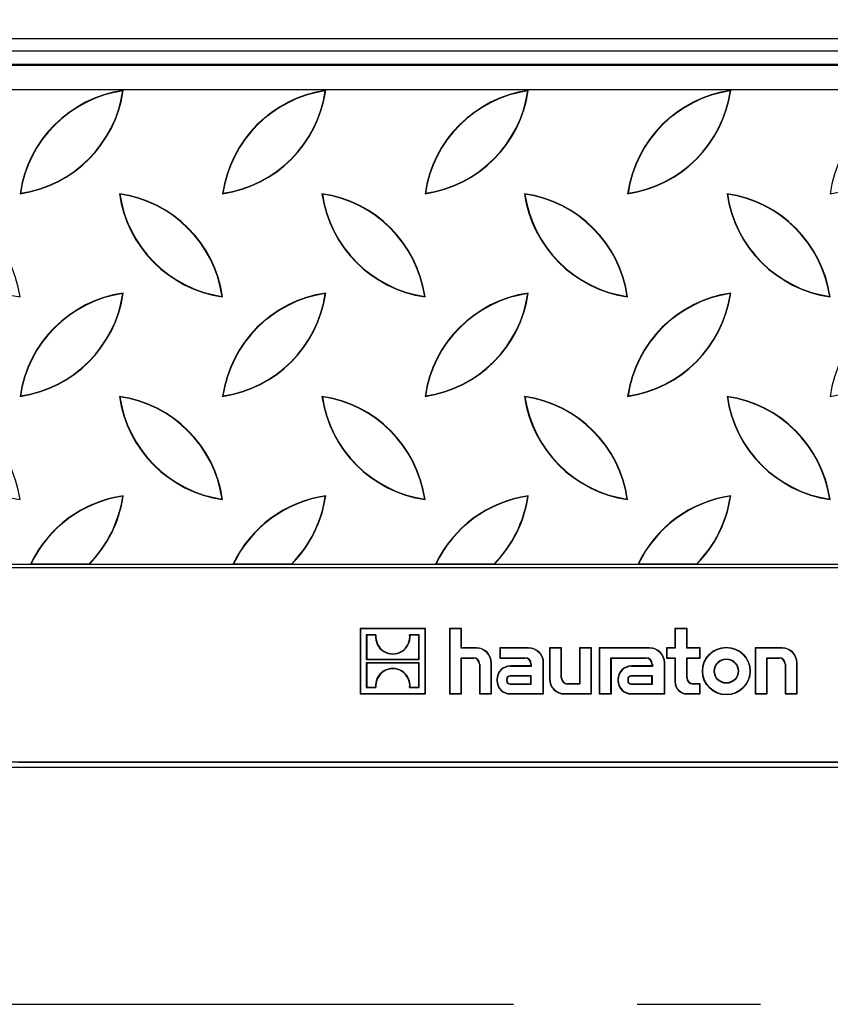
# Model space of a CAD drawing. Units: millimetres. Extents: x 70 to 4130, y 70 to 2900.
# Drawn here: x 1578 to 1745, y 434 to 637 of the extents above; entities that cross this region are included whole.
import ezdxf

# ---------------------------------------------------------------- set-up
doc = ezdxf.new("R2010")
doc.units = ezdxf.units.MM
doc.header["$LTSCALE"] = 10
doc.linetypes.add('CENTERX2', pattern=[20.32, 12.7, -2.54, 2.54, -2.54])
doc.layers.add('HAURATON_CENTERLINE', color=60, linetype='CENTERX2')
doc.layers.add('HAURATON_DIMENSIONING', color=1, linetype='Continuous')
doc.layers.add('HAURATON_PRODUCT_CONTOUR', color=7, linetype='Continuous', lineweight=25)
doc.styles.add('SLDTEXTSTYLE2', font='ARIAL.TTF', dxfattribs={"width": 0.948})
doc.dimstyles.new('SLDDIMSTYLE0', dxfattribs={"dimtxt": 35, "dimasz": 33.02, "dimexe": 0, "dimexo": 0.0625, "dimgap": 8.75, "dimtad": 1, "dimdec": 1, "dimrnd": 1e-09, "dimzin": 12, "dimdsep": 46, "dimtxsty": 'SLDTEXTSTYLE2', "dimsah": 1, "dimcen": 0.09, "dimadec": 0, "dimazin": 3, "dimtfac": 1, "dimtdec": 1, "dimtofl": 0, "dimtmove": 0, "dimatfit": 3, "dimfxl": 1, "dimfrac": 2, "dimtolj": 1, "dimtzin": 12, "dimarcsym": 0})

# ---------------------------------------------------------------- blocks, each defined once
blk = doc.blocks.new('_D_2')
at = {"layer": 'HAURATON_DIMENSIONING'}
for p, q in [((1653.22, 816.49), (1733.43, 816.49)), ((1733.43, 746.73), (1653.22, 746.73)), ((1443.32, 632.78), (1443.32, 742.78)), ((1943.32, 434.28), (1943.32, 742.78)), ((1943.32, 732.78), (1443.32, 732.78))]:
    blk.add_line(p, q, dxfattribs=at)
for centre, start, end in [((1653.22, 781.61), 90, 270), ((1733.43, 781.61), 270, 90)]:
    blk.add_arc(centre, 34.88, start, end, dxfattribs=at)
for points in [[(1443.32, 732.78), (1476.34, 727.7), (1476.34, 737.86)], [(1943.32, 732.78), (1910.3, 737.86), (1910.3, 727.7)]]:
    blk.add_solid(points, dxfattribs=at)
at = {"layer": 'HAURATON_DIMENSIONING', "insert": (1653.22, 799.87), "char_height": 35, "attachment_point": 1, "style": 'SLDTEXTSTYLE2'}
blk.add_mtext('500', dxfattribs=at)

msp = doc.modelspace()

# ---------------------------------------------------------------- linework, layer by layer
at = {"layer": 'HAURATON_CENTERLINE'}
msp.add_line((943.32, 434.28), (1943.32, 434.28), dxfattribs=at)
at = {"layer": 'HAURATON_PRODUCT_CONTOUR'}
for p, q in [((944.32, 632.78), (1942.32, 632.78)), ((944.32, 630.28), (1942.32, 630.28)), ((946.32, 627.57), (1940.32, 627.57)), ((946.32, 627.3), (1940.32, 627.3)), ((946.32, 622.3), (1940.32, 622.3)), ((1599.52, 622.04), (1599.6, 622.12)), ((1641.18, 622.04), (1641.26, 622.12)), ((1682.84, 622.04), (1682.92, 622.12)), ((1724.5, 622.04), (1724.58, 622.12)), ((1578.46, 600.99), (1578.38, 600.91)), ((1598.91, 600.83), (1598.83, 600.91)), ((1620.12, 600.99), (1620.04, 600.91)), ((1640.57, 600.83), (1640.49, 600.91)), ((1661.78, 600.99), (1661.7, 600.91)), ((1682.23, 600.83), (1682.15, 600.91)), ((1703.44, 600.99), (1703.36, 600.91)), ((1723.89, 600.83), (1723.81, 600.91)), ((1745.1, 600.99), (1745.02, 600.91)), ((1578.3, 579.78), (1578.38, 579.7)), ((1599.52, 580.38), (1599.6, 580.46)), ((1619.96, 579.78), (1620.04, 579.7)), ((1641.18, 580.38), (1641.26, 580.46)), ((1661.62, 579.78), (1661.7, 579.7)), ((1682.84, 580.38), (1682.92, 580.46)), ((1703.28, 579.78), (1703.36, 579.7)), ((1724.5, 580.38), (1724.58, 580.46)), ((1744.94, 579.78), (1745.02, 579.7)), ((1578.46, 559.33), (1578.38, 559.25)), ((1598.91, 559.17), (1598.83, 559.25)), ((1620.12, 559.33), (1620.04, 559.25)), ((1640.57, 559.17), (1640.49, 559.25)), ((1661.78, 559.33), (1661.7, 559.25)), ((1682.23, 559.17), (1682.15, 559.25)), ((1703.44, 559.33), (1703.36, 559.25)), ((1723.89, 559.17), (1723.81, 559.25)), ((1745.1, 559.33), (1745.02, 559.25)), ((1599.52, 538.72), (1599.6, 538.8)), ((1641.18, 538.72), (1641.26, 538.8)), ((1682.84, 538.72), (1682.92, 538.8)), ((1724.5, 538.72), (1724.58, 538.8)), ((1578.3, 538.12), (1578.38, 538.04)), ((1619.96, 538.12), (1620.04, 538.04)), ((1661.62, 538.12), (1661.7, 538.04)), ((1703.28, 538.12), (1703.36, 538.04)), ((1744.94, 538.12), (1745.02, 538.04)), ((1550.97, 524.77), (1580.54, 524.77)), ((1580.65, 524.84), (1580.54, 524.77)), ((1580.54, 524.77), (1592.63, 524.77)), ((1580.65, 524.84), (1592.6, 524.84)), ((1592.6, 524.84), (1592.63, 524.77)), ((1592.63, 524.77), (1622.2, 524.77)), ((1622.31, 524.84), (1622.2, 524.77)), ((1622.2, 524.77), (1634.29, 524.77)), ((1622.31, 524.84), (1634.26, 524.84)), ((1634.26, 524.84), (1634.29, 524.77)), ((1634.29, 524.77), (1663.86, 524.77)), ((1663.97, 524.84), (1663.86, 524.77)), ((1663.86, 524.77), (1675.95, 524.77)), ((1663.97, 524.84), (1675.92, 524.84)), ((1675.92, 524.84), (1675.95, 524.77)), ((1675.95, 524.77), (1705.52, 524.77)), ((1705.63, 524.84), (1705.52, 524.77)), ((1705.52, 524.77), (1717.61, 524.77)), ((1705.63, 524.84), (1717.58, 524.84)), ((1717.58, 524.84), (1717.61, 524.77)), ((1717.61, 524.77), (1747.18, 524.77)), ((946.32, 524.07), (1940.32, 524.07)), ((1648.32, 511.52), (1648.32, 498.07)), ((1661.8, 511.52), (1648.32, 511.52)), ((1648.4, 511.45), (1648.32, 511.52)), ((1661.73, 511.45), (1648.4, 511.45)), ((1648.4, 511.45), (1648.4, 498.14)), ((1649.61, 510.22), (1649.69, 510.15)), ((1651.6, 510.22), (1649.61, 510.22)), ((1649.61, 510.22), (1649.61, 505.13)), ((1649.69, 510.15), (1649.69, 505.21)), ((1651.52, 510.15), (1649.69, 510.15)), ((1651.6, 510.22), (1651.52, 510.15)), ((1658.52, 510.22), (1658.61, 510.15)), ((1660.51, 510.22), (1658.52, 510.22)), ((1660.44, 510.15), (1658.61, 510.15)), ((1660.51, 510.22), (1660.44, 510.15)), ((1660.44, 505.21), (1660.44, 510.15)), ((1660.51, 505.13), (1660.51, 510.22)), ((1661.73, 511.45), (1661.8, 511.52)), ((1661.73, 498.14), (1661.73, 511.45)), ((1661.8, 498.07), (1661.8, 511.52)), ((1666.71, 511.52), (1666.71, 498.07)), ((1669.19, 511.52), (1666.71, 511.52)), ((1666.78, 511.45), (1666.71, 511.52)), ((1669.11, 511.45), (1666.78, 511.45)), ((1666.78, 511.45), (1666.78, 498.14)), ((1669.11, 511.45), (1669.19, 511.52)), ((1669.11, 507.48), (1669.11, 511.45)), ((1669.19, 507.56), (1669.19, 511.52)), ((1715.59, 511.52), (1713.11, 511.52)), ((1713.11, 511.52), (1713.11, 507.56)), ((1713.18, 511.45), (1713.11, 511.52)), ((1713.18, 511.45), (1713.18, 507.48)), ((1715.52, 511.45), (1713.18, 511.45)), ((1715.52, 511.45), (1715.59, 511.52)), ((1715.52, 507.48), (1715.52, 511.45)), ((1715.59, 507.56), (1715.59, 511.52)), ((1669.11, 507.48), (1669.19, 507.56)), ((1672.26, 507.48), (1669.11, 507.48)), ((1672.26, 507.56), (1669.19, 507.56)), ((1672.26, 507.48), (1672.26, 507.56)), ((1682.99, 507.56), (1677.06, 507.56)), ((1677.06, 507.56), (1677.06, 505.45)), ((1677.13, 507.48), (1677.06, 507.56)), ((1677.13, 507.48), (1677.13, 505.52)), ((1682.99, 507.48), (1677.13, 507.48)), ((1682.99, 507.48), (1682.99, 507.56)), ((1689.77, 507.56), (1687.29, 507.56)), ((1687.29, 507.56), (1687.29, 501.17)), ((1687.36, 507.48), (1687.29, 507.56)), ((1687.36, 507.48), (1687.36, 501.17)), ((1689.7, 507.48), (1687.36, 507.48)), ((1689.7, 507.48), (1689.77, 507.56)), ((1689.7, 501.42), (1689.7, 507.48)), ((1689.77, 501.42), (1689.77, 507.56)), ((1695.95, 507.56), (1693.47, 507.56)), ((1693.47, 507.56), (1693.47, 500.18)), ((1693.54, 507.48), (1693.47, 507.56)), ((1693.54, 507.48), (1693.54, 500.11)), ((1695.87, 507.48), (1693.54, 507.48)), ((1695.87, 507.48), (1695.95, 507.56)), ((1695.87, 498.14), (1695.87, 507.48)), ((1695.95, 498.07), (1695.95, 507.56)), ((1707.9, 507.56), (1697.54, 507.56)), ((1697.54, 507.56), (1697.54, 498.07)), ((1697.61, 507.48), (1697.54, 507.56)), ((1707.9, 507.48), (1697.61, 507.48)), ((1697.61, 507.48), (1697.61, 498.14)), ((1707.9, 507.48), (1707.9, 507.56)), ((1713.11, 507.56), (1711.33, 507.56)), ((1711.33, 507.56), (1711.33, 505.45)), ((1711.41, 507.48), (1711.33, 507.56)), ((1711.41, 507.48), (1711.41, 505.52)), ((1713.18, 507.48), (1711.41, 507.48)), ((1713.18, 507.48), (1713.11, 507.56)), ((1715.52, 507.48), (1715.59, 507.56)), ((1718.21, 507.48), (1715.52, 507.48)), ((1718.28, 507.56), (1715.59, 507.56)), ((1718.21, 507.48), (1718.28, 507.56)), ((1718.21, 505.52), (1718.21, 507.48)), ((1718.28, 505.45), (1718.28, 507.56)), ((1735.14, 507.56), (1729.58, 507.56)), ((1729.58, 507.56), (1729.58, 498.07)), ((1729.66, 507.48), (1729.58, 507.56)), ((1735.14, 507.48), (1729.66, 507.48)), ((1729.66, 507.48), (1729.66, 498.14)), ((1735.14, 507.48), (1735.14, 507.56)), ((1649.61, 505.13), (1649.69, 505.21)), ((1649.61, 505.13), (1660.51, 505.13)), ((1649.61, 504.46), (1649.61, 499.37)), ((1649.61, 504.46), (1649.69, 504.39)), ((1660.51, 504.46), (1649.61, 504.46)), ((1649.69, 505.21), (1660.44, 505.21)), ((1649.69, 504.39), (1649.69, 499.44)), ((1660.44, 504.39), (1649.69, 504.39)), ((1660.51, 505.13), (1660.44, 505.21)), ((1660.51, 504.46), (1660.44, 504.39)), ((1660.44, 499.44), (1660.44, 504.39)), ((1660.51, 499.37), (1660.51, 504.46)), ((1669.11, 498.14), (1669.11, 505.52)), ((1669.11, 505.52), (1669.19, 505.45)), ((1669.11, 505.52), (1671.64, 505.52)), ((1669.19, 498.07), (1669.19, 505.45)), ((1669.19, 505.45), (1671.64, 505.45)), ((1671.64, 505.52), (1671.64, 505.45)), ((1672.88, 504.21), (1672.88, 498.07)), ((1672.96, 504.21), (1672.88, 504.21)), ((1672.96, 504.21), (1672.96, 498.14)), ((1675.29, 498.14), (1675.29, 504.46)), ((1675.29, 504.46), (1675.36, 504.46)), ((1675.36, 498.07), (1675.36, 504.46)), ((1677.13, 505.52), (1677.06, 505.45)), ((1677.06, 505.45), (1682.23, 505.45)), ((1677.13, 505.52), (1682.23, 505.52)), ((1682.23, 505.52), (1682.23, 505.45)), ((1683.47, 504.21), (1683.47, 503.83)), ((1683.54, 504.21), (1683.47, 504.21)), ((1683.54, 504.21), (1683.54, 503.75)), ((1686.02, 504.46), (1686.09, 504.46)), ((1686.02, 498.14), (1686.02, 504.46)), ((1686.09, 498.07), (1686.09, 504.46)), ((1699.94, 498.14), (1699.94, 505.52)), ((1699.94, 505.52), (1700.02, 505.45)), ((1699.94, 505.52), (1707.13, 505.52)), ((1700.02, 505.45), (1707.13, 505.45)), ((1700.02, 498.07), (1700.02, 505.45)), ((1707.13, 505.52), (1707.13, 505.45)), ((1708.37, 504.21), (1708.37, 503.83)), ((1708.45, 504.21), (1708.37, 504.21)), ((1708.45, 504.21), (1708.45, 503.75)), ((1710.93, 504.46), (1711, 504.46)), ((1710.93, 498.14), (1710.93, 504.46)), ((1711, 498.07), (1711, 504.46)), ((1711.41, 505.52), (1711.33, 505.45)), ((1711.33, 505.45), (1713.11, 505.45)), ((1711.41, 505.52), (1713.18, 505.52)), ((1713.18, 505.52), (1713.11, 505.45)), ((1713.11, 505.45), (1713.11, 500.55)), ((1713.18, 505.52), (1713.18, 500.55)), ((1715.52, 501.42), (1715.52, 505.52)), ((1715.52, 505.52), (1715.59, 505.45)), ((1715.52, 505.52), (1718.21, 505.52)), ((1715.59, 501.42), (1715.59, 505.45)), ((1715.59, 505.45), (1718.28, 505.45)), ((1718.21, 505.52), (1718.28, 505.45)), ((1731.99, 498.14), (1731.99, 505.52)), ((1731.99, 505.52), (1732.06, 505.45)), ((1731.99, 505.52), (1734.52, 505.52)), ((1732.06, 498.07), (1732.06, 505.45)), ((1732.06, 505.45), (1734.52, 505.45)), ((1734.52, 505.52), (1734.52, 505.45)), ((1735.76, 504.21), (1735.76, 498.07)), ((1735.84, 504.21), (1735.76, 504.21)), ((1735.84, 504.21), (1735.84, 498.14)), ((1738.17, 504.46), (1738.24, 504.46)), ((1738.17, 498.14), (1738.17, 504.46)), ((1738.24, 498.07), (1738.24, 504.46)), ((1683.47, 503.83), (1679.23, 503.83)), ((1679.23, 503.75), (1679.23, 503.83)), ((1683.54, 503.75), (1679.23, 503.75)), ((1683.54, 503.75), (1683.47, 503.83)), ((1708.37, 503.83), (1704.14, 503.83)), ((1704.14, 503.75), (1704.14, 503.83)), ((1708.45, 503.75), (1704.14, 503.75)), ((1708.45, 503.75), (1708.37, 503.83)), ((1676.44, 501.04), (1676.44, 500.86)), ((1676.52, 501.04), (1676.44, 501.04)), ((1676.52, 500.86), (1676.44, 500.86)), ((1676.52, 501.04), (1676.52, 500.86)), ((1678.48, 501.1), (1678.48, 500.8)), ((1678.48, 501.1), (1678.55, 501.1)), ((1678.48, 500.8), (1678.55, 500.8)), ((1678.55, 501.1), (1678.55, 500.8)), ((1679.17, 501.79), (1679.17, 501.72)), ((1683.54, 501.79), (1679.17, 501.79)), ((1683.47, 501.72), (1679.17, 501.72)), ((1679.17, 500.18), (1683.47, 500.18)), ((1679.17, 500.11), (1679.17, 500.18)), ((1679.17, 500.11), (1683.54, 500.11)), ((1683.54, 501.79), (1683.47, 501.72)), ((1683.47, 500.18), (1683.47, 501.72)), ((1683.54, 500.11), (1683.47, 500.18)), ((1683.54, 500.11), (1683.54, 501.79)), ((1687.36, 501.17), (1687.29, 501.17)), ((1689.7, 501.42), (1689.77, 501.42)), ((1693.47, 500.18), (1691.01, 500.18)), ((1691.01, 500.11), (1691.01, 500.18)), ((1693.54, 500.11), (1691.01, 500.11)), ((1693.54, 500.11), (1693.47, 500.18)), ((1701.35, 501.04), (1701.35, 500.86)), ((1701.42, 501.04), (1701.35, 501.04)), ((1701.42, 500.86), (1701.35, 500.86)), ((1701.42, 501.04), (1701.42, 500.86)), ((1703.38, 501.1), (1703.46, 501.1)), ((1703.38, 501.1), (1703.38, 500.8)), ((1703.38, 500.8), (1703.46, 500.8)), ((1703.46, 501.1), (1703.46, 500.8)), ((1704.08, 501.79), (1704.08, 501.72)), ((1708.45, 501.79), (1704.08, 501.79)), ((1708.37, 501.72), (1704.08, 501.72)), ((1704.08, 500.18), (1708.37, 500.18)), ((1704.08, 500.11), (1704.08, 500.18)), ((1704.08, 500.11), (1708.45, 500.11)), ((1708.45, 501.79), (1708.37, 501.72)), ((1708.37, 500.18), (1708.37, 501.72)), ((1708.45, 500.11), (1708.37, 500.18)), ((1708.45, 500.11), (1708.45, 501.79)), ((1713.18, 500.55), (1713.11, 500.55)), ((1715.52, 501.42), (1715.59, 501.42)), ((1718.28, 500.18), (1716.83, 500.18)), ((1716.83, 500.11), (1716.83, 500.18)), ((1718.21, 500.11), (1716.83, 500.11)), ((1718.21, 500.11), (1718.28, 500.18)), ((1718.21, 498.14), (1718.21, 500.11)), ((1718.28, 498.07), (1718.28, 500.18)), ((1648.4, 498.14), (1648.32, 498.07)), ((1648.32, 498.07), (1661.8, 498.07)), ((1648.4, 498.14), (1661.73, 498.14)), ((1649.61, 499.37), (1649.69, 499.44)), ((1649.61, 499.37), (1651.6, 499.37)), ((1649.69, 499.44), (1651.52, 499.44)), ((1651.6, 499.37), (1651.52, 499.44)), ((1658.52, 499.37), (1658.61, 499.44)), ((1658.52, 499.37), (1660.51, 499.37)), ((1658.61, 499.44), (1660.44, 499.44)), ((1660.51, 499.37), (1660.44, 499.44)), ((1661.73, 498.14), (1661.8, 498.07)), ((1666.78, 498.14), (1666.71, 498.07)), ((1666.71, 498.07), (1669.19, 498.07)), ((1666.78, 498.14), (1669.11, 498.14)), ((1669.11, 498.14), (1669.19, 498.07)), ((1672.96, 498.14), (1672.88, 498.07)), ((1672.88, 498.07), (1675.36, 498.07)), ((1672.96, 498.14), (1675.29, 498.14)), ((1675.29, 498.14), (1675.36, 498.07)), ((1679.23, 498.14), (1679.23, 498.07)), ((1679.23, 498.14), (1686.02, 498.14)), ((1679.23, 498.07), (1686.09, 498.07)), ((1686.02, 498.14), (1686.09, 498.07)), ((1690.39, 498.14), (1690.39, 498.07)), ((1690.39, 498.14), (1695.87, 498.14)), ((1690.39, 498.07), (1695.95, 498.07)), ((1695.87, 498.14), (1695.95, 498.07)), ((1697.61, 498.14), (1697.54, 498.07)), ((1697.54, 498.07), (1700.02, 498.07)), ((1697.61, 498.14), (1699.94, 498.14)), ((1699.94, 498.14), (1700.02, 498.07)), ((1704.14, 498.14), (1704.14, 498.07)), ((1704.14, 498.14), (1710.93, 498.14)), ((1704.14, 498.07), (1711, 498.07)), ((1710.93, 498.14), (1711, 498.07)), ((1715.59, 498.14), (1715.59, 498.07)), ((1715.59, 498.14), (1718.21, 498.14)), ((1715.59, 498.07), (1718.28, 498.07)), ((1718.21, 498.14), (1718.28, 498.07)), ((1729.66, 498.14), (1729.58, 498.07)), ((1729.58, 498.07), (1732.06, 498.07)), ((1729.66, 498.14), (1731.99, 498.14)), ((1731.99, 498.14), (1732.06, 498.07)), ((1735.84, 498.14), (1735.76, 498.07)), ((1735.76, 498.07), (1738.24, 498.07)), ((1735.84, 498.14), (1738.17, 498.14)), ((1738.17, 498.14), (1738.24, 498.07)), ((1813.93, 484.07), (1572.72, 484.07)), ((1808.53, 484.01), (1578.12, 484.01)), ((944.32, 483.03), (1942.32, 483.03))]:
    msp.add_line(p, q, dxfattribs=at)
for radius in [4.91, 4.84, 2.51, 2.43]:
    msp.add_circle((1723.67, 502.78), radius, dxfattribs=at)
for centre, radius, start, end in [((1603.13, 597.38), 25, 98.1301, 171.8699), ((1574.85, 625.66), 25, 278.1301, 351.8699), ((1603.13, 597.38), 24.93, 98.3394, 171.6606), ((1574.85, 625.66), 24.93, 278.3394, 351.6606), ((1616.51, 625.66), 25, 278.1301, 351.8699), ((1644.79, 597.38), 25, 98.1301, 171.8699), ((1616.51, 625.66), 24.93, 278.3394, 351.6606), ((1644.79, 597.38), 24.93, 98.3394, 171.6606), ((1686.45, 597.38), 25, 98.1301, 171.8699), ((1658.17, 625.66), 25, 278.1301, 351.8699), ((1686.45, 597.38), 24.93, 98.3394, 171.6606), ((1658.17, 625.66), 24.93, 278.3394, 351.6606), ((1728.11, 597.38), 25, 98.1301, 171.8699), ((1699.83, 625.66), 25, 278.1301, 351.8699), ((1728.11, 597.38), 24.93, 98.3394, 171.6606), ((1699.83, 625.66), 24.93, 278.3394, 351.6606), ((1741.49, 625.66), 25, 278.1301, 351.8699), ((1769.77, 597.38), 25, 98.1301, 171.8699), ((1581.92, 604.45), 25, 188.1301, 261.8699), ((1553.63, 576.16), 25, 8.1301, 81.8699), ((1595.29, 576.16), 25, 8.1301, 81.8699), ((1623.58, 604.45), 25, 188.1301, 261.8699), ((1595.29, 576.16), 24.93, 8.3394, 81.6606), ((1623.58, 604.45), 24.93, 188.3394, 261.6606), ((1636.95, 576.16), 25, 8.1301, 81.8699), ((1665.24, 604.45), 25, 188.1301, 261.8699), ((1636.95, 576.16), 24.93, 8.3394, 81.6606), ((1665.24, 604.45), 24.93, 188.3394, 261.6606), ((1706.9, 604.45), 25, 188.1301, 261.8699), ((1678.61, 576.16), 25, 8.1301, 81.8699), ((1706.9, 604.45), 24.93, 188.3394, 261.6606), ((1678.61, 576.16), 24.93, 8.3394, 81.6606), ((1720.27, 576.16), 25, 8.1301, 81.8699), ((1748.56, 604.45), 25, 188.1301, 261.8699), ((1720.27, 576.16), 24.93, 8.3394, 81.6606), ((1748.56, 604.45), 24.93, 188.3394, 261.6606), ((1574.85, 584), 25, 278.1301, 351.8699), ((1603.13, 555.72), 25, 98.1301, 171.8699), ((1603.13, 555.72), 24.93, 98.3394, 171.6606), ((1574.85, 584), 24.93, 278.3394, 351.6606), ((1644.79, 555.72), 25, 98.1301, 171.8699), ((1616.51, 584), 25, 278.1301, 351.8699), ((1644.79, 555.72), 24.93, 98.3394, 171.6606), ((1616.51, 584), 24.93, 278.3394, 351.6606), ((1686.45, 555.72), 25, 98.1301, 171.8699), ((1658.17, 584), 25, 278.1301, 351.8699), ((1686.45, 555.72), 24.93, 98.3394, 171.6606), ((1658.17, 584), 24.93, 278.3394, 351.6606), ((1699.83, 584), 25, 278.1301, 351.8699), ((1728.11, 555.72), 25, 98.1301, 171.8699), ((1728.11, 555.72), 24.93, 98.3394, 171.6606), ((1699.83, 584), 24.93, 278.3394, 351.6606), ((1769.77, 555.72), 25, 98.1301, 171.8699), ((1741.49, 584), 25, 278.1301, 351.8699), ((1553.63, 534.5), 25, 8.1301, 81.8699), ((1581.92, 562.79), 25, 188.1301, 261.8699), ((1623.58, 562.79), 25, 188.1301, 261.8699), ((1595.29, 534.5), 25, 8.1301, 81.8699), ((1623.58, 562.79), 24.93, 188.3394, 261.6606), ((1595.29, 534.5), 24.93, 8.3394, 81.6606), ((1636.95, 534.5), 25, 8.1301, 81.8699), ((1665.24, 562.79), 25, 188.1301, 261.8699), ((1636.95, 534.5), 24.93, 8.3394, 81.6606), ((1665.24, 562.79), 24.93, 188.3394, 261.6606), ((1678.61, 534.5), 25, 8.1301, 81.8699), ((1706.9, 562.79), 25, 188.1301, 261.8699), ((1678.61, 534.5), 24.93, 8.3394, 81.6606), ((1706.9, 562.79), 24.93, 188.3394, 261.6606), ((1720.27, 534.5), 25, 8.1301, 81.8699), ((1748.56, 562.79), 25, 188.1301, 261.8699), ((1720.27, 534.5), 24.93, 8.3394, 81.6606), ((1748.56, 562.79), 24.93, 188.3394, 261.6606), ((1603.13, 514.06), 25, 98.1301, 154.6245), ((1603.13, 514.06), 24.93, 98.3394, 154.3767), ((1574.85, 542.34), 24.93, 315.4116, 351.6606), ((1574.85, 542.34), 25, 315.3462, 351.8699), ((1644.79, 514.06), 25, 98.1301, 154.6245), ((1644.79, 514.06), 24.93, 98.3394, 154.3767), ((1616.51, 542.34), 24.93, 315.4116, 351.6606), ((1616.51, 542.34), 25, 315.3462, 351.8699), ((1686.45, 514.06), 25, 98.1301, 154.6245), ((1686.45, 514.06), 24.93, 98.3394, 154.3767), ((1658.17, 542.34), 24.93, 315.4116, 351.6606), ((1658.17, 542.34), 25, 315.3462, 351.8699), ((1728.11, 514.06), 25, 98.1301, 154.6245), ((1728.11, 514.06), 24.93, 98.3394, 154.3767), ((1699.83, 542.34), 24.93, 315.4116, 351.6606), ((1699.83, 542.34), 25, 315.3462, 351.8699), ((1655.06, 509.83), 3.56, 174.7481, 5.2519), ((1655.06, 509.83), 3.48, 173.4202, 6.5798), ((1672.26, 504.46), 3.1, 0, 90), ((1672.26, 504.46), 3.03, 0, 90), ((1682.99, 504.46), 3.1, 0, 90), ((1682.99, 504.46), 3.03, 0, 90), ((1707.9, 504.46), 3.1, 0, 90), ((1707.9, 504.46), 3.03, 0, 90), ((1735.14, 504.46), 3.1, 0, 90), ((1735.14, 504.46), 3.03, 0, 90), ((1671.64, 504.21), 1.31, 0, 90), ((1671.64, 504.21), 1.24, 0, 90), ((1682.23, 504.21), 1.31, 0, 90), ((1682.23, 504.21), 1.24, 0, 90), ((1707.13, 504.21), 1.31, 360, 90), ((1707.13, 504.21), 1.24, 0, 90), ((1734.52, 504.21), 1.31, 0, 90), ((1734.52, 504.21), 1.24, 0, 90), ((1655.06, 499.77), 3.56, 354.7481, 185.2519), ((1655.06, 499.77), 3.48, 353.4202, 186.5798), ((1679.23, 501.04), 2.79, 90, 180), ((1679.23, 501.04), 2.72, 90, 180), ((1704.14, 501.04), 2.79, 90, 180), ((1704.14, 501.04), 2.72, 90, 180), ((1679.23, 500.86), 2.79, 180, 270), ((1679.23, 500.86), 2.72, 180, 270), ((1679.17, 501.1), 0.694, 90, 180), ((1679.17, 500.8), 0.694, 180, 270), ((1679.17, 501.1), 0.62, 90, 180), ((1679.17, 500.8), 0.62, 180, 270), ((1690.39, 501.17), 3.1, 180, 270), ((1690.39, 501.17), 3.03, 180, 270), ((1691.01, 501.42), 1.31, 180, 270), ((1691.01, 501.42), 1.24, 180, 270), ((1704.14, 500.86), 2.79, 180, 270), ((1704.14, 500.86), 2.72, 180, 270), ((1704.08, 501.1), 0.694, 90, 180), ((1704.08, 500.8), 0.694, 180, 270), ((1704.08, 501.1), 0.62, 90, 180), ((1704.08, 500.8), 0.62, 180, 270), ((1715.59, 500.55), 2.48, 180, 270), ((1715.59, 500.55), 2.41, 180, 270), ((1716.83, 501.42), 1.31, 180, 270), ((1716.83, 501.42), 1.24, 180, 270)]:
    msp.add_arc(centre, radius, start, end, dxfattribs=at)

# ---------------------------------------------------------------- dimensions: what is measured, and where the dimension line sits
at = {"layer": 'HAURATON_DIMENSIONING'}
dim = msp.add_linear_dim(base=(1443.32, 732.78), p1=(1943.32, 434.28), p2=(1443.32, 632.78), dimstyle='SLDDIMSTYLE0', dxfattribs=at)
dim.commit()
dim.dimension.update_dxf_attribs({"geometry": '_D_2', "text_midpoint": (1693.32, 732.78), "dimtype": 160})

doc.saveas('drawing.dxf')
